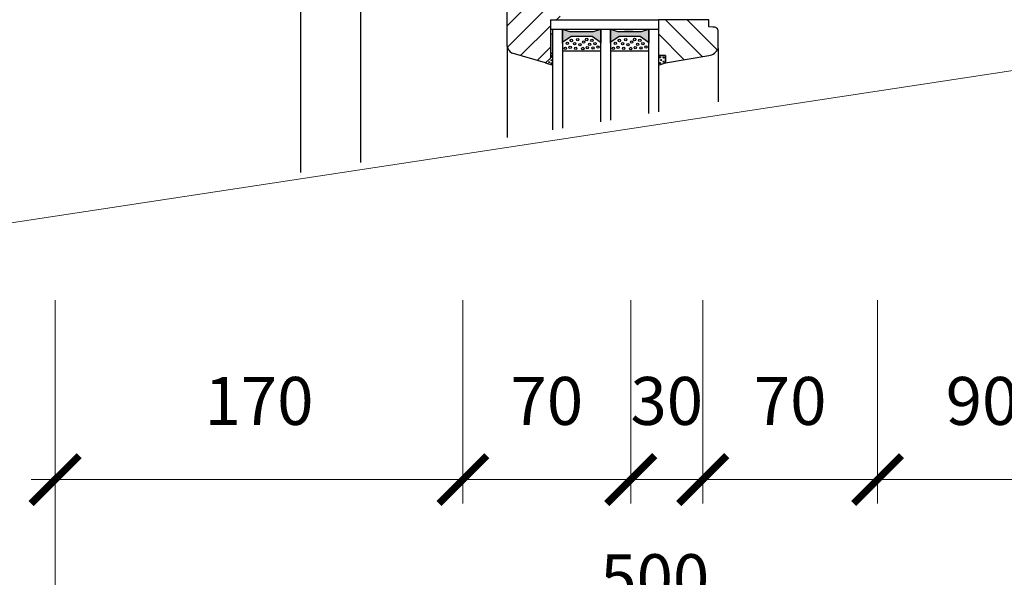
# Model space of a CAD drawing. Units: millimetres. Extents: x 48074 to 50174, y 1349 to 4319.
# Drawn here: x 48795 to 49206, y 2374 to 2607 of the extents above; entities that cross this region are included whole.
import ezdxf

# ---------------------------------------------------------------- set-up
doc = ezdxf.new("R2010")
doc.units = ezdxf.units.MM
doc.header["$PDMODE"] = 3
doc.layers.get('0').update_dxf_attribs({"lineweight": 18})
doc.layers.add('_WCP detail tenka', color=7, linetype='Continuous', lineweight=18)
doc.layers.add('Okno', color=7, linetype='Continuous')
doc.styles.get("Standard").update_dxf_attribs({"font": 'ARIAL.TTF'})
doc.styles.add('Techlist', font='ARIALI.TTF')
doc.dimstyles.new('technicke listy', dxfattribs={"dimtxt": 20, "dimasz": 20, "dimexe": 10, "dimexo": 30, "dimgap": 20, "dimtad": 1, "dimdec": 0, "dimtxsty": 'Techlist', "dimblk": 'ARCHTICK', "dimcen": 50, "dimdle": 10, "dimclrd": 256, "dimclre": 256, "dimadec": 0, "dimazin": 0, "dimtfac": 1, "dimtdec": 0, "dimtmove": 2, "dimatfit": 3, "dimfxl": 0, "dimlwd": -1, "dimlwe": -1, "dimarcsym": 0})
doc.dimstyles.new('Vykres polystyren', dxfattribs={"dimtxt": 20, "dimasz": 20, "dimexe": 10, "dimexo": 30, "dimgap": 20, "dimtad": 1, "dimdec": 0, "dimtxsty": 'Standard', "dimblk": 'ARCHTICK', "dimcen": 50, "dimdle": 10, "dimclrd": 256, "dimclre": 256, "dimadec": 0, "dimazin": 0, "dimtfac": 1, "dimtdec": 0, "dimtmove": 0, "dimatfit": 3, "dimfxl": 0, "dimlwd": -1, "dimlwe": -1, "dimarcsym": 0})

# ---------------------------------------------------------------- blocks, each defined once
blk = doc.blocks.new('_ArchTick')
at = {"color": 0, "linetype": 'ByBlock', "const_width": 0.15}
blk.add_lwpolyline([(-0.5, -0.5), (0.5, 0.5)], dxfattribs=at)
blk = doc.blocks.new('*D16')
at = {"layer": '_WCP detail tenka'}
for p, q in [((48809.88, 2489.86), (48809.88, 2405.06)), ((48979.88, 2489.86), (48979.88, 2405.06)), ((48989.88, 2415.06), (48799.88, 2415.06))]:
    blk.add_line(p, q, dxfattribs=at)
at = {"layer": 'Defpoints', "color": 0}
for p in [(48809.88, 2519.86), (48979.88, 2519.86), (48809.88, 2415.06)]:
    blk.add_point(p, dxfattribs=at)
at = {"layer": '_WCP detail tenka', "xscale": 20, "yscale": 20, "zscale": 20, "rotation": 180}
blk.add_blockref('_ArchTick', (48809.88, 2415.06), dxfattribs=at)
at = {"layer": '_WCP detail tenka', "xscale": 20, "yscale": 20, "zscale": 20}
blk.add_blockref('_ArchTick', (48979.88, 2415.06), dxfattribs=at)
at = {"layer": '_WCP detail tenka', "color": 0, "insert": (48894.88, 2445.27), "char_height": 20, "attachment_point": 5, "style": 'Techlist'}
blk.add_mtext('170', dxfattribs=at)
blk = doc.blocks.new('*D24')
at = {"layer": '_WCP detail tenka'}
for p, q in [((48809.88, 2489.86), (48809.88, 2331.13)), ((49309.88, 2489.86), (49309.88, 2331.13)), ((48799.88, 2341.13), (49319.88, 2341.13))]:
    blk.add_line(p, q, dxfattribs=at)
at = {"layer": 'Defpoints', "color": 0}
for p in [(48809.88, 2519.86), (49309.88, 2519.86), (49309.88, 2341.13)]:
    blk.add_point(p, dxfattribs=at)
at = {"layer": '_WCP detail tenka', "xscale": 20, "yscale": 20, "zscale": 20, "rotation": 180}
blk.add_blockref('_ArchTick', (48809.88, 2341.13), dxfattribs=at)
at = {"layer": '_WCP detail tenka', "xscale": 20, "yscale": 20, "zscale": 20}
blk.add_blockref('_ArchTick', (49309.88, 2341.13), dxfattribs=at)
at = {"layer": '_WCP detail tenka', "color": 0, "insert": (49059.88, 2371.35), "char_height": 20, "attachment_point": 5, "style": 'Techlist'}
blk.add_mtext('500', dxfattribs=at)
blk = doc.blocks.new('*D25')
at = {"layer": '_WCP detail tenka'}
for p, q in [((48979.88, 2489.86), (48979.88, 2405.06)), ((49049.88, 2489.86), (49049.88, 2405.06)), ((48969.88, 2415.06), (49059.88, 2415.06))]:
    blk.add_line(p, q, dxfattribs=at)
at = {"layer": 'Defpoints', "color": 0}
for p in [(48979.88, 2519.86), (49049.88, 2519.86), (49049.88, 2415.06)]:
    blk.add_point(p, dxfattribs=at)
at = {"layer": '_WCP detail tenka', "xscale": 20, "yscale": 20, "zscale": 20, "rotation": 180}
blk.add_blockref('_ArchTick', (48979.88, 2415.06), dxfattribs=at)
at = {"layer": '_WCP detail tenka', "xscale": 20, "yscale": 20, "zscale": 20}
blk.add_blockref('_ArchTick', (49049.88, 2415.06), dxfattribs=at)
at = {"layer": '_WCP detail tenka', "color": 0, "insert": (49014.88, 2445.27), "char_height": 20, "attachment_point": 5, "style": 'Techlist'}
blk.add_mtext('70', dxfattribs=at)
blk = doc.blocks.new('*D26')
at = {"layer": '_WCP detail tenka'}
for p, q in [((49079.88, 2489.86), (49079.88, 2405.06)), ((49152.79, 2489.86), (49152.79, 2405.06)), ((49162.79, 2415.06), (49069.88, 2415.06))]:
    blk.add_line(p, q, dxfattribs=at)
at = {"layer": 'Defpoints', "color": 0}
for p in [(49079.88, 2519.86), (49152.79, 2519.86), (49079.88, 2415.06)]:
    blk.add_point(p, dxfattribs=at)
at = {"layer": '_WCP detail tenka', "xscale": 20, "yscale": 20, "zscale": 20, "rotation": 180}
blk.add_blockref('_ArchTick', (49079.88, 2415.06), dxfattribs=at)
at = {"layer": '_WCP detail tenka', "xscale": 20, "yscale": 20, "zscale": 20}
blk.add_blockref('_ArchTick', (49152.79, 2415.06), dxfattribs=at)
at = {"layer": '_WCP detail tenka', "color": 0, "insert": (49116.33, 2445.27), "char_height": 20, "attachment_point": 5, "style": 'Techlist'}
blk.add_mtext('70', dxfattribs=at)
blk = doc.blocks.new('*D9')
at = {"layer": '_WCP detail tenka'}
for p, q in [((48774.88, 2489.86), (48774.88, 2331.13)), ((48809.88, 2489.86), (48809.88, 2331.13)), ((48774.88, 2341.13), (48754.88, 2341.13)), ((48809.88, 2341.13), (48774.88, 2341.13)), ((48809.88, 2341.13), (48829.88, 2341.13))]:
    blk.add_line(p, q, dxfattribs=at)
at = {"layer": 'Defpoints', "color": 0}
for p in [(48774.88, 2519.86), (48809.88, 2519.86), (48774.88, 2341.13)]:
    blk.add_point(p, dxfattribs=at)
at = {"layer": '_WCP detail tenka', "xscale": 20, "yscale": 20, "zscale": 20}
blk.add_blockref('_ArchTick', (48774.88, 2341.13), dxfattribs=at)
at = {"layer": '_WCP detail tenka', "xscale": 20, "yscale": 20, "zscale": 20, "rotation": 180}
blk.add_blockref('_ArchTick', (48809.88, 2341.13), dxfattribs=at)
at = {"layer": '_WCP detail tenka', "color": 0, "insert": (48749.7, 2362.54), "char_height": 20, "attachment_point": 5, "style": 'Techlist'}
blk.add_mtext('35', dxfattribs=at)
blk = doc.blocks.new('*D10')
at = {"layer": '_WCP detail tenka'}
for p, q in [((49152.79, 2489.86), (49152.79, 2405.06)), ((49239.85, 2460.18), (49239.85, 2405.06)), ((49142.79, 2415.06), (49249.85, 2415.06))]:
    blk.add_line(p, q, dxfattribs=at)
at = {"layer": 'Defpoints', "color": 0}
for p in [(49152.79, 2519.86), (49239.85, 2490.18), (49239.85, 2415.06)]:
    blk.add_point(p, dxfattribs=at)
at = {"layer": '_WCP detail tenka', "xscale": 20, "yscale": 20, "zscale": 20, "rotation": 180}
blk.add_blockref('_ArchTick', (49152.79, 2415.06), dxfattribs=at)
at = {"layer": '_WCP detail tenka', "xscale": 20, "yscale": 20, "zscale": 20}
blk.add_blockref('_ArchTick', (49239.85, 2415.06), dxfattribs=at)
at = {"layer": '_WCP detail tenka', "color": 0, "insert": (49196.32, 2445.27), "char_height": 20, "attachment_point": 5, "style": 'Techlist'}
blk.add_mtext('90', dxfattribs=at)
blk = doc.blocks.new('*D30')
at = {"layer": '_WCP detail tenka'}
for p, q in [((49049.88, 2489.86), (49049.88, 2405.06)), ((49079.88, 2459.86), (49079.88, 2405.06)), ((49049.88, 2415.06), (49029.88, 2415.06)), ((49079.88, 2415.06), (49049.88, 2415.06)), ((49079.88, 2415.06), (49099.88, 2415.06))]:
    blk.add_line(p, q, dxfattribs=at)
at = {"layer": 'Defpoints', "color": 0}
for p in [(49049.88, 2519.86), (49079.88, 2489.86), (49049.88, 2415.06)]:
    blk.add_point(p, dxfattribs=at)
at = {"layer": '_WCP detail tenka', "xscale": 20, "yscale": 20, "zscale": 20}
blk.add_blockref('_ArchTick', (49049.88, 2415.06), dxfattribs=at)
at = {"layer": '_WCP detail tenka', "xscale": 20, "yscale": 20, "zscale": 20, "rotation": 180}
blk.add_blockref('_ArchTick', (49079.88, 2415.06), dxfattribs=at)
at = {"layer": '_WCP detail tenka', "color": 0, "insert": (49064.88, 2445.27), "char_height": 20, "attachment_point": 5, "style": 'Techlist'}
blk.add_mtext('30', dxfattribs=at)

msp = doc.modelspace()

# ---------------------------------------------------------------- hatches: boundary and pattern name
at = {"layer": 'Okno'}
h = msp.add_hatch(dxfattribs=at)
h.set_pattern_fill('ANSI31', color=8, scale=2, angle=90, style=0)
h.set_pattern_definition([(225, (37600.801, -13974.873), (-4.490128, 4.490128), [])])
edge = h.paths.add_edge_path()
edge.add_line((49020.38, 2610.87), (49020.38, 2606.87))
edge.add_line((49020.38, 2606.87), (49016.38, 2606.87))
edge.add_line((49016.38, 2606.87), (49016.38, 2590.87))
edge.add_line((49016.38, 2590.87), (49014.38, 2588.87))
edge.add_line((49014.38, 2588.87), (49000.38, 2592.87))
edge.add_ellipse((49002.12, 2596.19), major_axis=(-2.65, 2.65), ratio=1, start_angle=49.9773, end_angle=107.4035, ccw=False)
edge.add_line((48998.38, 2595.87), (48998.38, 2632.91))
edge.add_ellipse((49000.37, 2632.9), major_axis=(-1.41, 1.41), ratio=1, start_angle=-45.1917, end_angle=44.7212, ccw=False)
edge.add_ellipse((48999.94, 2528.9), major_axis=(74.95, 74.95), ratio=1, start_angle=403.6822, end_angle=404.7648, ccw=False)
edge.add_line((49002.38, 2634.87), (49016.88, 2634.87))
edge.add_line((49016.88, 2634.87), (49016.88, 2634.86))
edge.add_line((49016.88, 2634.86), (49019.88, 2634.86))
edge.add_line((49019.88, 2634.86), (49019.88, 2626.87))
edge.add_line((49019.88, 2626.87), (49020.38, 2626.87))
edge.add_line((49020.38, 2626.87), (49020.38, 2610.87))
h = msp.add_hatch(dxfattribs=at)
h.set_pattern_fill('ANSI31', color=8, scale=2, style=0)
h.set_pattern_definition([(315, (37600.801, -13974.873), (-4.490128, -4.490128), [])])
edge = h.paths.add_edge_path()
edge.add_ellipse((49081.49, 2597.22), major_axis=(-3.84, 3.84), ratio=1, start_angle=144.4623, end_angle=199.2771, ccw=False)
edge.add_line((49082.38, 2591.86), (49064.38, 2588.86))
edge.add_line((49064.38, 2588.86), (49064.38, 2591.86))
edge.add_line((49064.38, 2591.86), (49061.38, 2591.86))
edge.add_line((49061.38, 2591.86), (49061.38, 2606.86))
edge.add_line((49061.38, 2606.86), (49082.38, 2606.86))
edge.add_line((49082.38, 2606.86), (49082.38, 2603.86))
edge.add_line((49082.38, 2603.86), (49084.04, 2603.74))
edge.add_ellipse((49084.46, 2601.86), major_axis=(1.36, 1.36), ratio=1, start_angle=315, end_angle=417.7098, ccw=False)
edge.add_line((49086.38, 2601.86), (49086.38, 2594.86))
at = {"layer": 'Okno', "linetype": 'Continuous'}
h = msp.add_hatch(color=8, dxfattribs=at)
edge = h.paths.add_edge_path()
edge.add_line((49024.38, 2601.87), (49021.38, 2602.87))
edge.add_line((49021.38, 2602.87), (49021.38, 2597.1))
edge.add_ellipse((49021.82, 2597.07), major_axis=(-0.309, 0.309), ratio=1, start_angle=-13.8008, end_angle=40.6616, ccw=False)
edge.add_line((49021.59, 2597.44), (49024.98, 2599.87))
edge.add_line((49024.98, 2599.87), (49033.78, 2599.87))
edge.add_line((49033.78, 2599.87), (49037.17, 2597.44))
edge.add_ellipse((49036.91, 2597.05), major_axis=(-0.333, 0.333), ratio=1, start_angle=228.4561, end_angle=281.276, ccw=False)
edge.add_line((49037.38, 2597.08), (49037.38, 2602.87))
edge.add_line((49037.38, 2602.87), (49034.38, 2601.87))
edge.add_line((49034.38, 2601.87), (49024.38, 2601.87))
h = msp.add_hatch(color=8, dxfattribs=at)
edge = h.paths.add_edge_path()
edge.add_line((49044.38, 2601.87), (49041.38, 2602.87))
edge.add_line((49041.38, 2602.87), (49041.38, 2597.1))
edge.add_ellipse((49041.82, 2597.07), major_axis=(-0.309, 0.309), ratio=1, start_angle=-13.8008, end_angle=40.6616, ccw=False)
edge.add_line((49041.59, 2597.44), (49044.98, 2599.87))
edge.add_line((49044.98, 2599.87), (49053.78, 2599.87))
edge.add_line((49053.78, 2599.87), (49057.17, 2597.44))
edge.add_ellipse((49056.91, 2597.05), major_axis=(-0.333, 0.333), ratio=1, start_angle=228.4561, end_angle=281.276, ccw=False)
edge.add_line((49057.38, 2597.08), (49057.38, 2602.87))
edge.add_line((49057.38, 2602.87), (49054.38, 2601.87))
edge.add_line((49054.38, 2601.87), (49044.38, 2601.87))
msp.add_hatch(color=8, dxfattribs=at).paths.add_polyline_path([(49016.38, 2592.86), (49017.38, 2592.86), (49017.38, 2600.86), (49016.38, 2600.86)])

# ---------------------------------------------------------------- linework, layer by layer
at = {"layer": '_WCP detail tenka'}
msp.add_line((48759.89, 2517.33), (49345.33, 2606.31), dxfattribs=at)
at = {"layer": 'Okno', "linetype": 'Continuous'}
for p, q in [((48912.19, 2683.33), (48912.19, 2543.12)), ((48937.19, 2683.33), (48937.19, 2547.35))]:
    msp.add_line(p, q, dxfattribs=at)
at = {"layer": 'Okno', "color": 8}
for p, q in [((48998.38, 2595.87), (48998.38, 2632.89)), ((49016.38, 2606.87), (49016.38, 2590.87)), ((49017.38, 2560.93), (49017.38, 2602.87)), ((49017.38, 2602.87), (49021.38, 2602.87)), ((49017.38, 2602.87), (49021.38, 2602.87)), ((49021.38, 2602.87), (49021.38, 2561.61)), ((49037.38, 2564.32), (49037.38, 2602.87)), ((49037.38, 2602.87), (49041.38, 2602.87)), ((49041.38, 2602.87), (49041.38, 2565)), ((49057.38, 2567.71), (49057.38, 2602.87)), ((49061.38, 2602.87), (49061.38, 2568.38)), ((48998.38, 2595.87), (48998.38, 2557.71)), ((49086.38, 2594.86), (49086.38, 2572.62)), ((49014.38, 2588.87), (49000.38, 2592.87)), ((49016.38, 2590.87), (49014.38, 2588.87)), ((49061.38, 2591.86), (49061.38, 2587.86)), ((49064.38, 2591.86), (49061.38, 2591.86)), ((49064.38, 2591.86), (49061.38, 2591.86)), ((49064.38, 2588.86), (49064.38, 2591.86)), ((49064.38, 2588.86), (49064.38, 2591.86)), ((49061.38, 2587.86), (49064.38, 2588.86))]:
    msp.add_line(p, q, dxfattribs=at)
at = {"layer": 'Okno', "color": 8, "linetype": 'Continuous'}
msp.add_line((49050.68, 2601.87), (49047.28, 2601.87), dxfattribs=at)
at = {"layer": 'Okno', "color": 8}
for points in [[(49016.38, 2606.86), (49061.38, 2606.86)], [(49016.38, 2602.87), (49061.38, 2602.87)], [(49017.38, 2587.86), (49017.38, 2591.86), (49016.38, 2591.86), (49016.38, 2590.86), (49014.38, 2588.86), (49017.38, 2587.86)]]:
    msp.add_lwpolyline(points, dxfattribs=at)
for points in [[(49061.38, 2591.86), (49064.38, 2591.86), (49064.38, 2588.86), (49082.38, 2591.86, 0.243842), (49086.38, 2594.86), (49086.38, 2601.86, 0.480783), (49084.04, 2603.74), (49082.38, 2603.86), (49082.38, 2606.86), (49061.38, 2606.86), (49061.38, 2591.86)], [(49024.98, 2599.87), (49021.59, 2597.44, 0.282685), (49021.38, 2597.04), (49021.38, 2602.87), (49024.38, 2601.87), (49034.38, 2601.87), (49037.38, 2602.87), (49037.38, 2597.04, 0.259035), (49037.17, 2597.44), (49033.78, 2599.87), (49024.98, 2599.87)], [(49044.98, 2599.87), (49041.59, 2597.44, 0.282685), (49041.38, 2597.04), (49041.38, 2602.87), (49044.38, 2601.87), (49054.38, 2601.87), (49057.38, 2602.87), (49057.38, 2597.04, 0.259035), (49057.17, 2597.44), (49053.78, 2599.87), (49044.98, 2599.87)], [(49021.88, 2593.87), (49036.88, 2593.87, 0.414214), (49037.38, 2594.37), (49037.38, 2597.04, 0.259035), (49037.17, 2597.44), (49033.78, 2599.87), (49024.98, 2599.87), (49021.59, 2597.44, 0.282685), (49021.38, 2597.04), (49021.38, 2594.37, 0.414214), (49021.88, 2593.87, 0.959483)], [(49041.88, 2593.87), (49056.88, 2593.87, 0.414214), (49057.38, 2594.37), (49057.38, 2597.04, 0.259035), (49057.17, 2597.44), (49053.78, 2599.87), (49044.98, 2599.87), (49041.59, 2597.44, 0.282685), (49041.38, 2597.04), (49041.38, 2594.37, 0.414214), (49041.88, 2593.87, 0.959483)]]:
    msp.add_lwpolyline(points, format="xyb", dxfattribs=at)
msp.add_lwpolyline([(49016.38, 2592.86), (49017.38, 2592.86), (49017.38, 2600.86), (49016.38, 2600.86)], close=True, dxfattribs=at)
for centre, radius in [((49025.13, 2598.18), 0.5), ((49027.78, 2598.5), 0.5), ((49031.49, 2598.6), 0.5), ((49033.65, 2598.28), 0.5), ((49045.13, 2598.18), 0.5), ((49047.78, 2598.5), 0.5), ((49051.49, 2598.6), 0.5), ((49053.65, 2598.28), 0.5), ((49022.63, 2594.97), 0.5), ((49023.43, 2597), 0.5), ((49024.6, 2595.33), 0.5), ((49026.48, 2596.82), 0.5), ((49026.92, 2594.95), 0.5), ((49028.69, 2596.49), 0.5), ((49029.88, 2594.84), 0.5), ((49030.19, 2597.54), 0.5), ((49031.72, 2595.22), 0.5), ((49032.7, 2596.6), 0.5), ((49034.15, 2595.1), 0.5), ((49034.91, 2596.83), 0.5), ((49036.21, 2595.47), 0.5), ((49042.63, 2594.97), 0.5), ((49043.43, 2597), 0.5), ((49044.6, 2595.33), 0.5), ((49046.48, 2596.82), 0.5), ((49046.92, 2594.95), 0.5), ((49048.69, 2596.49), 0.5), ((49049.88, 2594.84), 0.5), ((49050.19, 2597.54), 0.5), ((49051.72, 2595.22), 0.5), ((49052.7, 2596.6), 0.5), ((49054.15, 2595.1), 0.5), ((49054.91, 2596.83), 0.5), ((49056.21, 2595.47), 0.5), ((49016.94, 2591.34), 0.2), ((49062.08, 2591.11), 0.2), ((49063.49, 2591.05), 0.2), ((49015.79, 2589.12), 0.2), ((49016.86, 2589.93), 0.2), ((49016.86, 2588.69), 0.2), ((49062.08, 2588.78), 0.2), ((49062.56, 2590.02), 0.2), ((49063.55, 2589.35), 0.2)]:
    msp.add_circle(centre, radius, dxfattribs=at)
msp.add_arc((49002.12, 2596.19), 3.75, 184.9773, 242.4035, dxfattribs=at)

# ---------------------------------------------------------------- dimensions: what is measured, and where the dimension line sits
at = {"layer": '_WCP detail tenka'}
dim = msp.add_linear_dim(base=(48774.88, 2341.13), p1=(48809.88, 2519.86), p2=(48774.88, 2519.86), dimstyle='technicke listy', dxfattribs=at)
dim.commit()
dim.dimension.update_dxf_attribs({"geometry": '*D9', "text_midpoint": (48749.7, 2362.54), "dimtype": 128})
for base, p1, p2, picture, middle in [((48809.88, 2415.06), (48979.88, 2519.86), (48809.88, 2519.86), '*D16', (48894.88, 2445.27)), ((49309.88, 2341.13), (48809.88, 2519.86), (49309.88, 2519.86), '*D24', (49059.88, 2371.35))]:
    dim = msp.add_linear_dim(base=base, p1=p1, p2=p2, dimstyle='technicke listy', override={"dimtmove": 1}, dxfattribs=at)
    dim.commit()
    dim.dimension.update_dxf_attribs({"geometry": picture, "text_midpoint": middle})
dim = msp.add_linear_dim(base=(49049.88, 2415.06), p1=(48979.88, 2519.86), p2=(49049.88, 2519.86), dimstyle='technicke listy', override={"dimtmove": 1}, dxfattribs=at)
dim.commit()
dim.dimension.update_dxf_attribs({"geometry": '*D25', "text_midpoint": (49014.88, 2415.06), "dimtype": 128})
for base, p1, p2, text, picture, middle in [((49049.88, 2415.06), (49079.88, 2489.86), (49049.88, 2519.86), '30', '*D30', (49064.88, 2415.06)), ((49239.85, 2415.06), (49152.79, 2519.86), (49239.85, 2490.18), '90', '*D10', (49196.32, 2415.06))]:
    dim = msp.add_linear_dim(base=base, p1=p1, p2=p2, text=text, dimstyle='technicke listy', override={"dimtmove": 1}, dxfattribs=at)
    dim.commit()
    dim.dimension.update_dxf_attribs({"geometry": picture, "text_midpoint": middle, "dimtype": 128})
dim = msp.add_linear_dim(base=(49079.88, 2415.06), p1=(49152.79, 2519.86), p2=(49079.88, 2519.86), text='70', dimstyle='technicke listy', override={"dimtmove": 1}, dxfattribs=at)
dim.commit()
dim.dimension.update_dxf_attribs({"geometry": '*D26', "text_midpoint": (49116.33, 2445.27)})

# ---------------------------------------------------------------- leaders
at = {"layer": '_WCP detail tenka', "annotation_type": 0, "has_hookline": 1}
for points, dimstyle, hookline_direction, text_width in [([(49015.08, 2867.79), (49438.83, 2430.15), (49458.83, 2430.15)], 'Vykres polystyren', 0, 357.95), ([(49067.23, 2847.23), (49444.24, 2534.98), (49464.24, 2534.98)], 'Vykres polystyren', 0, 374.83), ([(48804.25, 2835.88), (48590.65, 2546.97), (48570.65, 2546.97)], 'technicke listy', 1, 382.4), ([(48901.03, 2716.72), (48592.09, 2454.33), (48572.09, 2454.33)], 'technicke listy', 1, 303.74)]:
    msp.add_leader(points, dimstyle=dimstyle, dxfattribs=dict(at, hookline_direction=hookline_direction, text_width=text_width))

doc.saveas('drawing.dxf')
